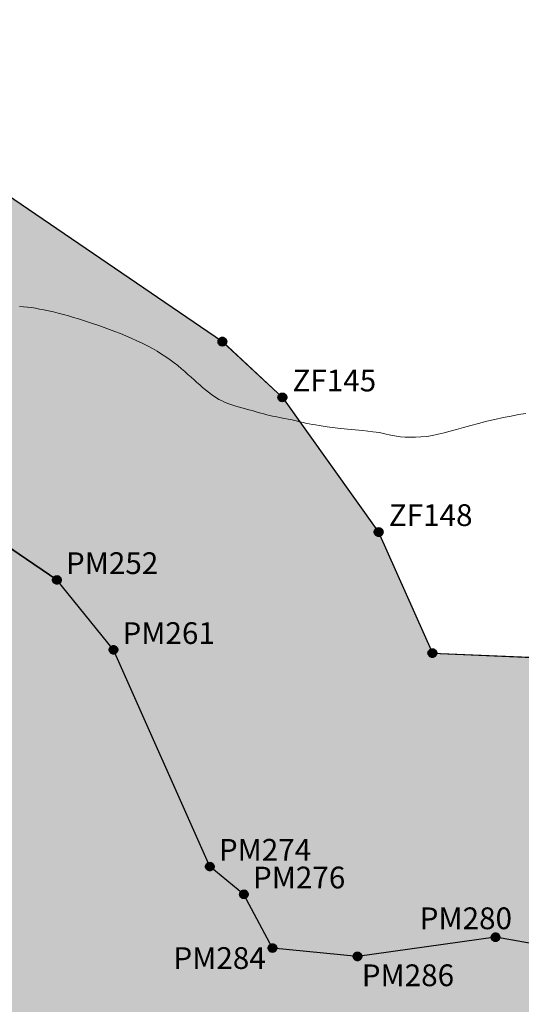
# Model space of a CAD drawing. Extents: x 324008 to 325258, y 1894722 to 1895532.
# Drawn here: x 324143 to 324177, y 1895212 to 1895279 of the extents above; entities that cross this region are included whole.
import ezdxf

# ---------------------------------------------------------------- set-up
doc = ezdxf.new("R2010")
doc.units = 0
doc.header["$MEASUREMENT"] = 0
for name, color, linetype in [('0BUFER', 7, 'Continuous'), ('0E20', 7, 'Continuous'), ('0MM', 7, 'Continuous'), ('0TODAS1K', 7, 'Continuous'), ('0VERT1', 7, 'Continuous'), ('0VERT7', 7, 'Continuous'), ('1VERTICE', 7, 'Continuous'), ('1VERTICE2', 7, 'Continuous'), ('CURVA MAESTRA', 17, 'Continuous'), ('ESTERO', 7, 'Continuous')]:
    doc.layers.add(name, color=color, linetype=linetype)
doc.styles.add('WMF-Times New Roman0', font='TIMES.TTF')

msp = doc.modelspace()

# ---------------------------------------------------------------- hatches: boundary and pattern name
at = {"linetype": 'Continuous'}
h = msp.add_hatch(color=131, dxfattribs=at)
h.paths.add_polyline_path([(324199.939, 1895071.312), (324152.392, 1895077.921), (324141.31, 1895078.139), (324130.944, 1895076.756), (324120.933, 1895077.462), (324112.598, 1895081.282), (324101.881, 1895083.665), (324076.389, 1895083.262), (324062.742, 1895084.015), (324056.478, 1895085.277), (324054.813, 1895088.177), (324057.262, 1895095.503), (324086.464, 1895115.38), (324095.66, 1895119.014), (324104.81, 1895119.104), (324149.272, 1895105.356), (324181.052, 1895091.374), (324208.623, 1895082.91), (324210.619, 1895079.741), (324211.17, 1895077.184), (324210.998, 1895074.062), (324209.774, 1895071.225), (324203.941, 1895070.772)], flags=16)
h.paths.add_polyline_path([(324031.066, 1895264.376), (324032.292, 1895264.173), (324048.315, 1895266.934), (324054.919, 1895267.131), (324057.112, 1895266.19), (324062.332, 1895261.853), (324068.377, 1895259.678), (324069.812, 1895260.548), (324070.828, 1895262.772), (324069.128, 1895268.142), (324071.071, 1895270.594), (324087.773, 1895267.613), (324098.806, 1895264.29), (324107.614, 1895258.228), (324129.25, 1895251.867), (324142.163, 1895243.108), (324145.419, 1895240.847), (324149.32, 1895236.028), (324155.958, 1895221.089), (324158.313, 1895219.175), (324160.282, 1895215.471), (324166.141, 1895214.898), (324175.655, 1895216.216), (324179.024, 1895215.627), (324182.006, 1895214.043), (324185.107, 1895210.188), (324188.091, 1895202.679), (324190.311, 1895199.641), (324195.004, 1895196.161), (324213.149, 1895185.917), (324225.362, 1895176.492), (324228.351, 1895172.657), (324231.824, 1895163.589), (324237.017, 1895158.625), (324239.598, 1895157.609), (324244.095, 1895157.214), (324249.09, 1895159.925), (324251.247, 1895160.198), (324265.17, 1895156.362), (324269.427, 1895156.673), (324272.02, 1895158.06), (324274.24, 1895161.805), (324274.244, 1895164.448), (324267.305, 1895176.144), (324256.411, 1895191.312), (324255.262, 1895195.911), (324255.671, 1895201.395), (324256.876, 1895202.916), (324258.57, 1895203.458), (324275.516, 1895205.138), (324283.947, 1895209.938), (324290.541, 1895207.428), (324298.715, 1895199.901), (324311.374, 1895190.596), (324318.728, 1895180.39), (324324.456, 1895169.384), (324327.335, 1895158.442), (324331.966, 1895150.114), (324343.373, 1895123.608), (324348.743, 1895113.977), (324354.516, 1895108.431), (324361.767, 1895105.237), (324371.481, 1895097.149), (324383.94, 1895089.489), (324389.832, 1895088.403), (324394.986, 1895090.445), (324398.732, 1895100.587), (324400.496, 1895103.237), (324421.113, 1895125.328), (324430.791, 1895133.222), (324433.783, 1895135.152), (324437.202, 1895135.936), (324440.813, 1895135.673), (324444.79, 1895134.282), (324447.022, 1895132.087), (324448.547, 1895128.937), (324449.135, 1895122.443), (324447.95, 1895114.477), (324440.407, 1895088.63), (324439.945, 1895082.209), (324450.098, 1895068.688), (324454.873, 1895057.144), (324461.251, 1895049.489), (324467.808, 1895038.911), (324469.115, 1895037.612), (324478.357, 1895034.812), (324489.78, 1895032.927), (324506.046, 1895033.169), (324512.135, 1895034.938), (324514.46, 1895032.925), (324516.585, 1895032.319), (324534.343, 1895039.165), (324548.85, 1895043.407), (324550.241, 1895046.345), (324540.797, 1895050.466), (324540.019, 1895051.664), (324551.884, 1895055.143), (324560.271, 1895062.421), (324573.968, 1895070.589), (324577.792, 1895074.866), (324580.866, 1895083.396), (324587.435, 1895089.751), (324596.204, 1895092.451), (324603.244, 1895097.355), (324610.732, 1895096.045), (324612.679, 1895096.84), (324614.657, 1895101.882), (324611.991, 1895107.678), (324612.511, 1895109.559), (324616.787, 1895116.43), (324626.785, 1895127.028), (324633.597, 1895146.234), (324637.195, 1895151.246), (324639.347, 1895151.408), (324641.803, 1895150.502), (324646.354, 1895152.315), (324651.513, 1895158.418), (324653.932, 1895164.237), (324657.769, 1895169.151), (324666.546, 1895185.619), (324669.992, 1895198.756), (324671.511, 1895214.964), (324675.798, 1895220.011), (324685.203, 1895226.711), (324685.762, 1895230.119), (324684.882, 1895239.053), (324686.288, 1895243.602), (324688.451, 1895245.536), (324694.328, 1895244.959), (324695.543, 1895246.552), (324695.974, 1895251.358), (324694.14, 1895254.441), (324691.737, 1895255.99), (324684.445, 1895255.791), (324678.433, 1895258.499), (324674.702, 1895257.656), (324666.669, 1895253.874), (324665.994, 1895254.989), (324666.83, 1895257.364), (324670.642, 1895260.08), (324679.474, 1895262.313), (324683.442, 1895262.545), (324687.899, 1895264.219), (324692.255, 1895267.335), (324693.152, 1895272.999), (324692.244, 1895284.546), (324694.409, 1895297.391), (324692.768, 1895305.89), (324693.063, 1895306.48), (324696.144, 1895306.661), (324699.792, 1895304.604), (324702.152, 1895304.531), (324706.538, 1895306.983), (324711.596, 1895315.374), (324717.039, 1895333.11), (324717.182, 1895339.709), (324718.738, 1895344.122), (324721.827, 1895344.455), (324727.133, 1895343.179), (324730.777, 1895343.189), (324736.343, 1895345.642), (324740.175, 1895349.019), (324744.503, 1895356.733), (324751.724, 1895365.237), (324765.233, 1895374.603), (324766.069, 1895378.966), (324770.304, 1895383.207), (324775.852, 1895391.308), (324781.437, 1895409.386), (324783.569, 1895421.023), (324786.055, 1895427.104), (324787.169, 1895432.215), (324786.595, 1895434.338), (324784.181, 1895437.032), (324783.016, 1895443.592), (324781.202, 1895445.937), (324783.507, 1895454.637), (324778.451, 1895474.66), (324778.739, 1895480.176), (324781.955, 1895487.484), (324787.754, 1895495.778), (324787.845, 1895496.311), (324853.62, 1895496.311), (324853.115, 1895491.866), (324850.332, 1895478.336), (324849.752, 1895470.293), (324851.866, 1895455.829), (324852.775, 1895442.128), (324852.399, 1895424.612), (324851.241, 1895415.679), (324851.681, 1895403.095), (324849.994, 1895379.988), (324844.818, 1895364.235), (324844.333, 1895359.51), (324844.395, 1895346.733), (324846.765, 1895330.885), (324846.719, 1895323.016), (324840.951, 1895281.693), (324841.699, 1895255.883), (324836.753, 1895227.303), (324837.036, 1895209.03), (324834.983, 1895181.806), (324835.19, 1895164.724), (324836.587, 1895149.3), (324838.099, 1895144.579), (324844.043, 1895137.58), (324850.335, 1895133.13), (324861.793, 1895126.936), (324874.469, 1895117.644), (324877.072, 1895118.042), (324878.552, 1895120.825), (324879.103, 1895123.32), (324878.516, 1895128.233), (324875.241, 1895138.675), (324869.754, 1895150.975), (324868.68, 1895155.842), (324868.821, 1895160.361), (324881.816, 1895199.63), (324891.203, 1895240.07), (324895.045, 1895274.096), (324893.464, 1895295.312), (324893.662, 1895301.754), (324896.702, 1895310.735), (324898.946, 1895312.141), (324902.04, 1895311.931), (324905.394, 1895310.248), (324906.386, 1895308.475), (324908.468, 1895300.04), (324912.635, 1895292.285), (324919.56, 1895274.872), (324922.037, 1895265.958), (324925.944, 1895224.348), (324932.667, 1895180.358), (324937.062, 1895161.01), (324938.955, 1895139.815), (324942.663, 1895119.572), (324942.472, 1895091.687), (324943.917, 1895086.516), (324946.115, 1895083.274), (324952.352, 1895079.661), (324959.654, 1895077.165), (324996.432, 1895070.244), (325050.009, 1895058.17), (325072.587, 1895054.455), (325096.066, 1895048.283), (325096.066, 1894942.09), (325084.125, 1894945.614), (325073.734, 1894947.166), (325060.42, 1894947.358), (325043.278, 1894948.892), (325022.753, 1894948.344), (325008.966, 1894946.529), (324998.347, 1894947.144), (324968.831, 1894955.454), (324947.394, 1894958.928), (324936.645, 1894959.905), (324907.017, 1894966.795), (324886.59, 1894972.557), (324882.005, 1894973.123), (324865.768, 1894968.611), (324861.061, 1894965.888), (324858.628, 1894961.908), (324856.439, 1894955.989), (324859.258, 1894942.84), (324861.462, 1894936.862), (324860.599, 1894932.847), (324858.237, 1894929.747), (324855.099, 1894927.32), (324839.774, 1894923.546), (324819.791, 1894920.875), (324810.324, 1894918.776), (324791.806, 1894917.839), (324772.834, 1894920.966), (324763.72, 1894923.939), (324743.312, 1894936.022), (324733.135, 1894940.223), (324718.996, 1894940.606), (324710.127, 1894939.723), (324704.694, 1894940.514), (324692.286, 1894944.714), (324689.907, 1894943.294), (324682.142, 1894942.636), (324674.309, 1894940.486), (324653.795, 1894939.181), (324643.66, 1894937.472), (324634.266, 1894937.616), (324624.014, 1894939.495), (324612.944, 1894947.174), (324607.484, 1894948.112), (324603.312, 1894947.928), (324582.421, 1894955.188), (324565.419, 1894959.883), (324557.268, 1894959.599), (324546.15, 1894956.932), (324526.087, 1894958.131), (324510.41, 1894953.539), (324507.246, 1894954.858), (324503.674, 1894958.005), (324495.039, 1894955.239), (324484.098, 1894969.136), (324481.784, 1894970.172), (324473.548, 1894971.431), (324471.525, 1894970.986), (324467.671, 1894968.466), (324463.372, 1894959.361), (324462.227, 1894957.994), (324460.448, 1894957.57), (324448.159, 1894965.801), (324440.372, 1894969.418), (324401.889, 1894981.169), (324387.311, 1894987.434), (324373.797, 1894992.114), (324362.764, 1894998.426), (324356.509, 1894999.539), (324346, 1894999.19), (324342.663, 1895002.163), (324339.028, 1895003.862), (324330.168, 1895005.285), (324312.694, 1895011.099), (324275.407, 1895033.087), (324246.493, 1895044.544), (324222.392, 1895056.431), (324215.78, 1895058.259), (324193.054, 1895058.622), (324180.228, 1895060.983), (324142.984, 1895064.116), (324116.73, 1895067.655), (324088.043, 1895066.109), (324073.205, 1895068.194), (324066.149, 1895070.219), (324048.518, 1895077.244), (324040.408, 1895081.645), (324031.066, 1895082.816)])
h.paths.add_polyline_path([(325096.066, 1895372.842), (325095.057, 1895371.611), (325090.136, 1895369.749), (325086.713, 1895365.211), (325083.951, 1895357.484), (325082.153, 1895356.249), (325076.183, 1895354.57), (325066.813, 1895354.686), (325059.098, 1895348.591), (325056.258, 1895347.731), (325053.967, 1895349.019), (325051.692, 1895355.285), (325050.529, 1895356.129), (325048.374, 1895353.404), (325046.642, 1895348.609), (325047.458, 1895339.873), (325045.674, 1895332.75), (325047.881, 1895328.367), (325047.396, 1895325.156), (325049.07, 1895321.422), (325048.971, 1895315.613), (325052.933, 1895308.912), (325053.985, 1895297.461), (325055.04, 1895295.625), (325059.087, 1895292.185), (325060.98, 1895289.114), (325060.863, 1895284.42), (325064.331, 1895281.825), (325077.311, 1895277.206), (325084.612, 1895271.366), (325089.662, 1895268.522), (325092.888, 1895264.869), (325096.066, 1895266.461)], flags=17)
for color, points in [(254, [(324787.845, 1895496.311), (324787.754, 1895495.778), (324781.955, 1895487.484), (324778.739, 1895480.176), (324778.451, 1895474.66), (324783.507, 1895454.637), (324781.202, 1895445.937), (324783.016, 1895443.592), (324784.181, 1895437.032), (324786.595, 1895434.338), (324787.169, 1895432.215), (324786.055, 1895427.104), (324783.569, 1895421.023), (324781.437, 1895409.386), (324775.852, 1895391.308), (324770.304, 1895383.207), (324766.069, 1895378.966), (324765.233, 1895374.603), (324751.724, 1895365.237), (324744.503, 1895356.733), (324740.175, 1895349.019), (324736.343, 1895345.642), (324730.777, 1895343.189), (324727.133, 1895343.179), (324721.827, 1895344.455), (324718.738, 1895344.122), (324717.182, 1895339.709), (324717.039, 1895333.11), (324711.596, 1895315.374), (324706.538, 1895306.983), (324702.152, 1895304.531), (324699.792, 1895304.604), (324696.144, 1895306.661), (324693.063, 1895306.48), (324692.768, 1895305.89), (324694.409, 1895297.391), (324692.244, 1895284.546), (324693.152, 1895272.999), (324692.255, 1895267.335), (324687.899, 1895264.219), (324683.442, 1895262.545), (324679.474, 1895262.313), (324670.642, 1895260.08), (324666.83, 1895257.364), (324665.994, 1895254.989), (324666.669, 1895253.874), (324674.702, 1895257.656), (324678.433, 1895258.499), (324684.445, 1895255.791), (324691.737, 1895255.99), (324694.14, 1895254.441), (324695.974, 1895251.358), (324695.543, 1895246.552), (324694.328, 1895244.959), (324688.451, 1895245.536), (324686.288, 1895243.602), (324684.882, 1895239.053), (324685.762, 1895230.119), (324685.203, 1895226.711), (324675.798, 1895220.011), (324671.511, 1895214.964), (324669.992, 1895198.756), (324666.546, 1895185.619), (324657.769, 1895169.151), (324653.932, 1895164.237), (324651.513, 1895158.418), (324646.354, 1895152.315), (324641.803, 1895150.502), (324639.347, 1895151.408), (324637.195, 1895151.246), (324633.597, 1895146.234), (324626.785, 1895127.028), (324616.787, 1895116.43), (324612.511, 1895109.559), (324611.991, 1895107.678), (324614.657, 1895101.882), (324612.679, 1895096.84), (324610.732, 1895096.045), (324603.244, 1895097.355), (324596.204, 1895092.451), (324587.435, 1895089.751), (324580.866, 1895083.396), (324577.792, 1895074.866), (324573.968, 1895070.589), (324560.271, 1895062.421), (324551.884, 1895055.143), (324540.019, 1895051.664), (324540.797, 1895050.466), (324550.241, 1895046.345), (324548.85, 1895043.407), (324534.343, 1895039.165), (324516.585, 1895032.319), (324514.46, 1895032.925), (324512.135, 1895034.938), (324506.046, 1895033.169), (324489.78, 1895032.927), (324478.357, 1895034.812), (324469.115, 1895037.612), (324467.808, 1895038.911), (324461.251, 1895049.489), (324454.873, 1895057.144), (324450.098, 1895068.688), (324439.945, 1895082.209), (324440.407, 1895088.63), (324447.95, 1895114.477), (324449.135, 1895122.443), (324448.547, 1895128.937), (324447.022, 1895132.087), (324444.79, 1895134.282), (324440.813, 1895135.673), (324437.202, 1895135.936), (324433.783, 1895135.152), (324430.791, 1895133.222), (324421.113, 1895125.328), (324400.496, 1895103.237), (324398.732, 1895100.587), (324394.986, 1895090.445), (324389.832, 1895088.403), (324383.94, 1895089.489), (324371.481, 1895097.149), (324361.767, 1895105.237), (324354.516, 1895108.431), (324348.743, 1895113.977), (324343.373, 1895123.608), (324331.966, 1895150.114), (324327.335, 1895158.442), (324324.456, 1895169.384), (324318.728, 1895180.39), (324311.374, 1895190.596), (324298.715, 1895199.901), (324290.541, 1895207.428), (324283.947, 1895209.938), (324275.516, 1895205.138), (324258.57, 1895203.458), (324256.876, 1895202.916), (324255.671, 1895201.395), (324255.262, 1895195.911), (324256.411, 1895191.312), (324267.305, 1895176.144), (324274.244, 1895164.448), (324274.24, 1895161.805), (324272.02, 1895158.06), (324269.427, 1895156.673), (324265.17, 1895156.362), (324251.247, 1895160.198), (324249.09, 1895159.925), (324244.095, 1895157.214), (324239.598, 1895157.609), (324237.017, 1895158.625), (324231.824, 1895163.589), (324228.351, 1895172.657), (324225.362, 1895176.492), (324213.149, 1895185.917), (324195.004, 1895196.161), (324190.311, 1895199.641), (324188.091, 1895202.679), (324185.107, 1895210.188), (324182.006, 1895214.043), (324179.024, 1895215.627), (324175.655, 1895216.216), (324166.141, 1895214.898), (324160.282, 1895215.471), (324158.313, 1895219.175), (324155.958, 1895221.089), (324149.32, 1895236.028), (324145.419, 1895240.847), (324129.25, 1895251.867), (324107.614, 1895258.228), (324098.806, 1895264.29), (324087.773, 1895267.613), (324071.071, 1895270.594), (324069.128, 1895268.142), (324070.828, 1895262.772), (324069.812, 1895260.548), (324068.377, 1895259.678), (324062.332, 1895261.853), (324057.112, 1895266.19), (324054.919, 1895267.131), (324048.315, 1895266.934), (324032.292, 1895264.173), (324031.066, 1895264.376), (324031.066, 1895301.43), (324034.929, 1895303.401), (324038.346, 1895306.276), (324064.343, 1895331.082), (324067.667, 1895338.638), (324071.678, 1895343.651), (324083.284, 1895350.378), (324089.447, 1895356.773), (324104.877, 1895343.962), (324097.685, 1895336.5), (324084.919, 1895328.188), (324081.664, 1895321.082), (324078.15, 1895316.612), (324052.153, 1895291.806), (324045.737, 1895286.726), (324059.206, 1895286.609), (324064.231, 1895289.388), (324070.939, 1895290.571), (324071.071, 1895290.594), (324091.287, 1895287.302), (324104.574, 1895283.44), (324110.145, 1895280.765), (324116.321, 1895276.515), (324134.891, 1895271.055), (324140.477, 1895268.419), (324156.827, 1895257.275), (324160.964, 1895253.431), (324167.597, 1895244.149), (324171.305, 1895235.804), (324182.468, 1895235.328), (324192.006, 1895231.364), (324194.862, 1895229.364), (324200.691, 1895222.724), (324205.36, 1895213.381), (324222.982, 1895203.333), (324235.621, 1895193.838), (324235.726, 1895202.883), (324236.877, 1895208.235), (324241.555, 1895215.772), (324246.876, 1895220.237), (324256.597, 1895223.36), (324269.314, 1895224.621), (324277.107, 1895228.732), (324283.947, 1895229.938), (324290.787, 1895228.732), (324300.541, 1895224.749), (324311.45, 1895215.362), (324323.219, 1895206.711), (324327.6, 1895202.288), (324334.954, 1895192.082), (324342.197, 1895178.617), (324346.037, 1895165.964), (324349.486, 1895159.835), (324361.742, 1895131.51), (324364.755, 1895126.328), (324374.564, 1895120.607), (324383.235, 1895113.4), (324406.491, 1895138.974), (324422.942, 1895151.959), (324429.313, 1895154.646), (324438.655, 1895155.883), (324447.416, 1895154.552), (324454.79, 1895151.603), (324461.045, 1895146.347), (324465.023, 1895140.802), (324468.243, 1895132.41), (324469.054, 1895124.247), (324467.732, 1895111.534), (324460.931, 1895087.568), (324468.579, 1895076.333), (324472.189, 1895067.605), (324477.782, 1895060.913), (324481.52, 1895054.751), (324482.904, 1895054.332), (324491.271, 1895052.951), (324503.054, 1895053.127), (324508.662, 1895054.634), (324512.135, 1895054.938), (324517.532, 1895054.119), (324520.34, 1895055.201), (324522.698, 1895061.664), (324527.163, 1895066.985), (324533.179, 1895070.458), (324542.071, 1895073.108), (324550.027, 1895079.599), (324560.486, 1895085.835), (324563.545, 1895093.396), (324565.545, 1895096.252), (324574.579, 1895105.072), (324580.595, 1895108.545), (324587.334, 1895110.647), (324593.161, 1895114.623), (324595.531, 1895120.126), (324599.807, 1895126.997), (324609.345, 1895137.686), (324614.748, 1895152.92), (324620.948, 1895162.909), (324627.195, 1895168.567), (324635.172, 1895170.99), (324636.654, 1895174.856), (324640.921, 1895180.062), (324647.795, 1895192.959), (324650.232, 1895202.25), (324652.717, 1895221.804), (324656.268, 1895227.912), (324662.179, 1895234.45), (324656.669, 1895236.553), (324653.813, 1895238.553), (324648.673, 1895244.989), (324646.298, 1895251.516), (324645.994, 1895254.989), (324647.129, 1895261.63), (324649.509, 1895267.364), (324655.225, 1895273.653), (324663.802, 1895278.874), (324672.448, 1895281.166), (324672.522, 1895287.87), (324674.086, 1895297.15), (324672.768, 1895305.89), (324673.072, 1895309.363), (324675.174, 1895315.424), (324677.742, 1895319.336), (324683.063, 1895323.801), (324689.59, 1895326.176), (324694.113, 1895326.576), (324697.104, 1895336.321), (324698.32, 1895346.36), (324701.417, 1895354.122), (324703.417, 1895356.978), (324705.882, 1895359.443), (324711.898, 1895362.916), (324719.683, 1895364.34), (324725.623, 1895363.957), (324729.258, 1895369.678), (324736.479, 1895378.182), (324747.746, 1895386.815), (324750.748, 1895391.822), (324757.638, 1895400.108), (324761.978, 1895414.157), (324765.559, 1895429.822), (324761.506, 1895442.464), (324761.506, 1895449.41), (324762.849, 1895454.757), (324759.06, 1895469.763), (324758.478, 1895475.703), (324759.043, 1895483.649), (324763.649, 1895495.54), (324764.144, 1895496.311)]), (174, [(324156.83, 1895256.97), (324156.77, 1895256.98), (324156.72, 1895256.99), (324156.68, 1895257.01), (324156.63, 1895257.04), (324156.6, 1895257.08), (324156.57, 1895257.12), (324156.54, 1895257.17), (324156.53, 1895257.22), (324156.53, 1895257.27), (324156.53, 1895257.33), (324156.54, 1895257.38), (324156.57, 1895257.42), (324156.6, 1895257.47), (324156.63, 1895257.5), (324156.68, 1895257.53), (324156.72, 1895257.56), (324156.77, 1895257.57), (324156.83, 1895257.57), (324156.88, 1895257.57), (324156.93, 1895257.56), (324156.98, 1895257.53), (324157.02, 1895257.5), (324157.06, 1895257.47), (324157.09, 1895257.42), (324157.11, 1895257.38), (324157.12, 1895257.33), (324157.13, 1895257.27), (324157.12, 1895257.22), (324157.11, 1895257.17), (324157.09, 1895257.12), (324157.06, 1895257.08), (324157.02, 1895257.04), (324156.98, 1895257.01), (324156.93, 1895256.99), (324156.88, 1895256.98)]), (174, [(324160.96, 1895253.13), (324160.91, 1895253.14), (324160.86, 1895253.15), (324160.81, 1895253.17), (324160.77, 1895253.2), (324160.73, 1895253.24), (324160.7, 1895253.28), (324160.68, 1895253.33), (324160.67, 1895253.38), (324160.66, 1895253.43), (324160.67, 1895253.48), (324160.68, 1895253.53), (324160.7, 1895253.58), (324160.73, 1895253.62), (324160.77, 1895253.66), (324160.81, 1895253.69), (324160.86, 1895253.71), (324160.91, 1895253.73), (324160.96, 1895253.73), (324161.02, 1895253.73), (324161.07, 1895253.71), (324161.11, 1895253.69), (324161.16, 1895253.66), (324161.19, 1895253.62), (324161.22, 1895253.58), (324161.25, 1895253.53), (324161.26, 1895253.48), (324161.26, 1895253.43), (324161.26, 1895253.38), (324161.25, 1895253.33), (324161.22, 1895253.28), (324161.19, 1895253.24), (324161.16, 1895253.2), (324161.11, 1895253.17), (324161.07, 1895253.15), (324161.02, 1895253.14)]), (174, [(324167.6, 1895243.85), (324167.54, 1895243.85), (324167.49, 1895243.87), (324167.45, 1895243.89), (324167.4, 1895243.92), (324167.37, 1895243.96), (324167.34, 1895244), (324167.32, 1895244.05), (324167.3, 1895244.1), (324167.3, 1895244.15), (324167.3, 1895244.2), (324167.32, 1895244.25), (324167.34, 1895244.3), (324167.37, 1895244.34), (324167.4, 1895244.38), (324167.45, 1895244.41), (324167.49, 1895244.43), (324167.54, 1895244.44), (324167.6, 1895244.45), (324167.65, 1895244.44), (324167.7, 1895244.43), (324167.75, 1895244.41), (324167.79, 1895244.38), (324167.83, 1895244.34), (324167.86, 1895244.3), (324167.88, 1895244.25), (324167.89, 1895244.2), (324167.9, 1895244.15), (324167.89, 1895244.1), (324167.88, 1895244.05), (324167.86, 1895244), (324167.83, 1895243.96), (324167.79, 1895243.92), (324167.75, 1895243.89), (324167.7, 1895243.87), (324167.65, 1895243.85)]), (174, [(324145.42, 1895240.55), (324145.37, 1895240.55), (324145.32, 1895240.57), (324145.27, 1895240.59), (324145.23, 1895240.62), (324145.19, 1895240.65), (324145.16, 1895240.7), (324145.14, 1895240.74), (324145.12, 1895240.79), (324145.12, 1895240.85), (324145.12, 1895240.9), (324145.14, 1895240.95), (324145.16, 1895241), (324145.19, 1895241.04), (324145.23, 1895241.08), (324145.27, 1895241.11), (324145.32, 1895241.13), (324145.37, 1895241.14), (324145.42, 1895241.15), (324145.47, 1895241.14), (324145.52, 1895241.13), (324145.57, 1895241.11), (324145.61, 1895241.08), (324145.65, 1895241.04), (324145.68, 1895241), (324145.7, 1895240.95), (324145.71, 1895240.9), (324145.72, 1895240.85), (324145.71, 1895240.79), (324145.7, 1895240.74), (324145.68, 1895240.7), (324145.65, 1895240.65), (324145.61, 1895240.62), (324145.57, 1895240.59), (324145.52, 1895240.57), (324145.47, 1895240.55)]), (174, [(324149.32, 1895235.73), (324149.27, 1895235.73), (324149.22, 1895235.75), (324149.17, 1895235.77), (324149.13, 1895235.8), (324149.09, 1895235.84), (324149.06, 1895235.88), (324149.04, 1895235.93), (324149.02, 1895235.98), (324149.02, 1895236.03), (324149.02, 1895236.08), (324149.04, 1895236.13), (324149.06, 1895236.18), (324149.09, 1895236.22), (324149.13, 1895236.26), (324149.17, 1895236.29), (324149.22, 1895236.31), (324149.27, 1895236.32), (324149.32, 1895236.33), (324149.37, 1895236.32), (324149.42, 1895236.31), (324149.47, 1895236.29), (324149.51, 1895236.26), (324149.55, 1895236.22), (324149.58, 1895236.18), (324149.6, 1895236.13), (324149.62, 1895236.08), (324149.62, 1895236.03), (324149.62, 1895235.98), (324149.6, 1895235.93), (324149.58, 1895235.88), (324149.55, 1895235.84), (324149.51, 1895235.8), (324149.47, 1895235.77), (324149.42, 1895235.75), (324149.37, 1895235.73)]), (174, [(324171.3, 1895235.5), (324171.25, 1895235.51), (324171.2, 1895235.52), (324171.15, 1895235.54), (324171.11, 1895235.57), (324171.08, 1895235.61), (324171.05, 1895235.65), (324171.02, 1895235.7), (324171.01, 1895235.75), (324171, 1895235.8), (324171.01, 1895235.86), (324171.02, 1895235.91), (324171.05, 1895235.95), (324171.08, 1895236), (324171.11, 1895236.03), (324171.15, 1895236.06), (324171.2, 1895236.09), (324171.25, 1895236.1), (324171.3, 1895236.1), (324171.36, 1895236.1), (324171.41, 1895236.09), (324171.45, 1895236.06), (324171.5, 1895236.03), (324171.53, 1895236), (324171.56, 1895235.95), (324171.59, 1895235.91), (324171.6, 1895235.86), (324171.6, 1895235.8), (324171.6, 1895235.75), (324171.59, 1895235.7), (324171.56, 1895235.65), (324171.53, 1895235.61), (324171.5, 1895235.57), (324171.45, 1895235.54), (324171.41, 1895235.52), (324171.36, 1895235.51)]), (174, [(324155.96, 1895220.79), (324155.91, 1895220.79), (324155.86, 1895220.81), (324155.81, 1895220.83), (324155.77, 1895220.86), (324155.73, 1895220.9), (324155.7, 1895220.94), (324155.68, 1895220.99), (324155.66, 1895221.04), (324155.66, 1895221.09), (324155.66, 1895221.14), (324155.68, 1895221.19), (324155.7, 1895221.24), (324155.73, 1895221.28), (324155.77, 1895221.32), (324155.81, 1895221.35), (324155.86, 1895221.37), (324155.91, 1895221.38), (324155.96, 1895221.39), (324156.01, 1895221.38), (324156.06, 1895221.37), (324156.11, 1895221.35), (324156.15, 1895221.32), (324156.19, 1895221.28), (324156.22, 1895221.24), (324156.24, 1895221.19), (324156.25, 1895221.14), (324156.26, 1895221.09), (324156.25, 1895221.04), (324156.24, 1895220.99), (324156.22, 1895220.94), (324156.19, 1895220.9), (324156.15, 1895220.86), (324156.11, 1895220.83), (324156.06, 1895220.81), (324156.01, 1895220.79)]), (174, [(324158.31, 1895218.88), (324158.26, 1895218.88), (324158.21, 1895218.89), (324158.16, 1895218.92), (324158.12, 1895218.95), (324158.08, 1895218.98), (324158.05, 1895219.03), (324158.03, 1895219.07), (324158.02, 1895219.12), (324158.01, 1895219.18), (324158.02, 1895219.23), (324158.03, 1895219.28), (324158.05, 1895219.32), (324158.08, 1895219.37), (324158.12, 1895219.4), (324158.16, 1895219.43), (324158.21, 1895219.46), (324158.26, 1895219.47), (324158.31, 1895219.48), (324158.37, 1895219.47), (324158.42, 1895219.46), (324158.46, 1895219.43), (324158.51, 1895219.4), (324158.54, 1895219.37), (324158.57, 1895219.32), (324158.59, 1895219.28), (324158.61, 1895219.23), (324158.61, 1895219.18), (324158.61, 1895219.12), (324158.59, 1895219.07), (324158.57, 1895219.03), (324158.54, 1895218.98), (324158.51, 1895218.95), (324158.46, 1895218.92), (324158.42, 1895218.89), (324158.37, 1895218.88)]), (174, [(324175.66, 1895215.92), (324175.6, 1895215.92), (324175.55, 1895215.93), (324175.51, 1895215.96), (324175.46, 1895215.99), (324175.43, 1895216.02), (324175.4, 1895216.07), (324175.37, 1895216.11), (324175.36, 1895216.16), (324175.36, 1895216.22), (324175.36, 1895216.27), (324175.37, 1895216.32), (324175.4, 1895216.37), (324175.43, 1895216.41), (324175.46, 1895216.45), (324175.51, 1895216.48), (324175.55, 1895216.5), (324175.6, 1895216.51), (324175.66, 1895216.52), (324175.71, 1895216.51), (324175.76, 1895216.5), (324175.81, 1895216.48), (324175.85, 1895216.45), (324175.88, 1895216.41), (324175.91, 1895216.37), (324175.94, 1895216.32), (324175.95, 1895216.27), (324175.96, 1895216.22), (324175.95, 1895216.16), (324175.94, 1895216.11), (324175.91, 1895216.07), (324175.88, 1895216.02), (324175.85, 1895215.99), (324175.8, 1895215.96), (324175.76, 1895215.93), (324175.71, 1895215.92)]), (174, [(324160.28, 1895215.17), (324160.23, 1895215.18), (324160.18, 1895215.19), (324160.13, 1895215.21), (324160.09, 1895215.24), (324160.05, 1895215.28), (324160.02, 1895215.32), (324160, 1895215.37), (324159.99, 1895215.42), (324159.98, 1895215.47), (324159.99, 1895215.52), (324160, 1895215.57), (324160.02, 1895215.62), (324160.05, 1895215.66), (324160.09, 1895215.7), (324160.13, 1895215.73), (324160.18, 1895215.75), (324160.23, 1895215.77), (324160.28, 1895215.77), (324160.33, 1895215.77), (324160.38, 1895215.75), (324160.43, 1895215.73), (324160.47, 1895215.7), (324160.51, 1895215.66), (324160.54, 1895215.62), (324160.56, 1895215.57), (324160.58, 1895215.52), (324160.58, 1895215.47), (324160.58, 1895215.42), (324160.56, 1895215.37), (324160.54, 1895215.32), (324160.51, 1895215.28), (324160.47, 1895215.24), (324160.43, 1895215.21), (324160.38, 1895215.19), (324160.33, 1895215.18)]), (174, [(324166.14, 1895214.6), (324166.09, 1895214.6), (324166.04, 1895214.62), (324165.99, 1895214.64), (324165.95, 1895214.67), (324165.91, 1895214.71), (324165.88, 1895214.75), (324165.86, 1895214.8), (324165.85, 1895214.85), (324165.84, 1895214.9), (324165.85, 1895214.95), (324165.86, 1895215), (324165.88, 1895215.05), (324165.91, 1895215.09), (324165.95, 1895215.13), (324165.99, 1895215.16), (324166.04, 1895215.18), (324166.09, 1895215.19), (324166.14, 1895215.2), (324166.19, 1895215.19), (324166.24, 1895215.18), (324166.29, 1895215.16), (324166.33, 1895215.13), (324166.37, 1895215.09), (324166.4, 1895215.05), (324166.42, 1895215), (324166.44, 1895214.95), (324166.44, 1895214.9), (324166.44, 1895214.85), (324166.42, 1895214.8), (324166.4, 1895214.75), (324166.37, 1895214.71), (324166.33, 1895214.67), (324166.29, 1895214.64), (324166.24, 1895214.62), (324166.19, 1895214.6)])]:
    msp.add_hatch(color=color, dxfattribs=at).paths.add_polyline_path(points)

# ---------------------------------------------------------------- linework, layer by layer
at = {"layer": '0BUFER'}
for points in [[(324110.145, 1895280.765), (324116.321, 1895276.515), (324134.891, 1895271.055), (324140.477, 1895268.419), (324156.827, 1895257.275), (324160.964, 1895253.431), (324167.597, 1895244.149), (324171.305, 1895235.804), (324182.468, 1895235.328), (324192.006, 1895231.364), (324194.862, 1895229.364), (324200.691, 1895222.724), (324205.36, 1895213.381), (324222.982, 1895203.333), (324235.621, 1895193.838), (324235.726, 1895202.883), (324236.877, 1895208.235), (324241.555, 1895215.772), (324246.876, 1895220.237)], [(324244.095, 1895157.214), (324239.598, 1895157.609), (324237.017, 1895158.625), (324231.824, 1895163.589), (324228.351, 1895172.657), (324225.362, 1895176.492), (324213.149, 1895185.917), (324195.004, 1895196.161), (324190.311, 1895199.641), (324188.091, 1895202.679), (324185.107, 1895210.188), (324182.006, 1895214.043), (324179.024, 1895215.627), (324175.655, 1895216.216), (324166.141, 1895214.898), (324160.282, 1895215.471), (324158.313, 1895219.175), (324155.958, 1895221.089), (324149.32, 1895236.028), (324145.419, 1895240.847), (324129.25, 1895251.867), (324107.614, 1895258.228)]]:
    msp.add_lwpolyline(points, dxfattribs=at)
at = {"layer": '0E20', "linetype": 'Continuous', "lineweight": 20, "ltscale": 0.5}
for points in [[(324156.83, 1895257.27), (324140.48, 1895268.42)], [(324160.96, 1895253.43), (324156.83, 1895257.27)], [(324167.6, 1895244.15), (324160.96, 1895253.43)], [(324171.3, 1895235.8), (324167.6, 1895244.15)], [(324182.47, 1895235.33), (324171.3, 1895235.8)]]:
    msp.add_lwpolyline(points, dxfattribs=at)
at = {"layer": '0MM', "linetype": 'Continuous', "lineweight": 20, "ltscale": 0.09}
for points in [[(324129.25, 1895251.87), (324145.42, 1895240.85)], [(324149.32, 1895236.03), (324145.42, 1895240.85)], [(324155.96, 1895221.09), (324149.32, 1895236.03)], [(324158.31, 1895219.18), (324155.96, 1895221.09)], [(324160.28, 1895215.47), (324158.31, 1895219.18)], [(324175.66, 1895216.22), (324166.14, 1895214.9)], [(324179.02, 1895215.63), (324175.66, 1895216.22)], [(324166.14, 1895214.9), (324160.28, 1895215.47)]]:
    msp.add_lwpolyline(points, dxfattribs=at)
at = {"layer": '0TODAS1K', "elevation": 0.049}
for points in [[(324129.25, 1895251.867), (324145.419, 1895240.847)], [(324149.32, 1895236.028), (324145.419, 1895240.847)], [(324155.958, 1895221.089), (324149.32, 1895236.028)], [(324158.313, 1895219.175), (324155.958, 1895221.089)], [(324160.282, 1895215.471), (324158.313, 1895219.175)], [(324175.655, 1895216.216), (324166.141, 1895214.898)], [(324179.024, 1895215.627), (324175.655, 1895216.216)], [(324166.141, 1895214.898), (324160.282, 1895215.471)]]:
    msp.add_lwpolyline(points, dxfattribs=at)
at = {"layer": '0VERT1', "color": 174}
for points in [[(324145.42, 1895240.55), (324145.37, 1895240.55), (324145.32, 1895240.57), (324145.27, 1895240.59), (324145.23, 1895240.62), (324145.19, 1895240.65), (324145.16, 1895240.7), (324145.14, 1895240.74), (324145.12, 1895240.79), (324145.12, 1895240.85), (324145.12, 1895240.9), (324145.14, 1895240.95), (324145.16, 1895241), (324145.19, 1895241.04), (324145.23, 1895241.08), (324145.27, 1895241.11), (324145.32, 1895241.13), (324145.37, 1895241.14), (324145.42, 1895241.15), (324145.47, 1895241.14), (324145.52, 1895241.13), (324145.57, 1895241.11), (324145.61, 1895241.08), (324145.65, 1895241.04), (324145.68, 1895241), (324145.7, 1895240.95), (324145.71, 1895240.9), (324145.72, 1895240.85), (324145.71, 1895240.79), (324145.7, 1895240.74), (324145.68, 1895240.7), (324145.65, 1895240.65), (324145.61, 1895240.62), (324145.57, 1895240.59), (324145.52, 1895240.57), (324145.47, 1895240.55), (324145.42, 1895240.55)], [(324149.32, 1895235.73), (324149.27, 1895235.73), (324149.22, 1895235.75), (324149.17, 1895235.77), (324149.13, 1895235.8), (324149.09, 1895235.84), (324149.06, 1895235.88), (324149.04, 1895235.93), (324149.02, 1895235.98), (324149.02, 1895236.03), (324149.02, 1895236.08), (324149.04, 1895236.13), (324149.06, 1895236.18), (324149.09, 1895236.22), (324149.13, 1895236.26), (324149.17, 1895236.29), (324149.22, 1895236.31), (324149.27, 1895236.32), (324149.32, 1895236.33), (324149.37, 1895236.32), (324149.42, 1895236.31), (324149.47, 1895236.29), (324149.51, 1895236.26), (324149.55, 1895236.22), (324149.58, 1895236.18), (324149.6, 1895236.13), (324149.62, 1895236.08), (324149.62, 1895236.03), (324149.62, 1895235.98), (324149.6, 1895235.93), (324149.58, 1895235.88), (324149.55, 1895235.84), (324149.51, 1895235.8), (324149.47, 1895235.77), (324149.42, 1895235.75), (324149.37, 1895235.73), (324149.32, 1895235.73)], [(324155.96, 1895220.79), (324155.91, 1895220.79), (324155.86, 1895220.81), (324155.81, 1895220.83), (324155.77, 1895220.86), (324155.73, 1895220.9), (324155.7, 1895220.94), (324155.68, 1895220.99), (324155.66, 1895221.04), (324155.66, 1895221.09), (324155.66, 1895221.14), (324155.68, 1895221.19), (324155.7, 1895221.24), (324155.73, 1895221.28), (324155.77, 1895221.32), (324155.81, 1895221.35), (324155.86, 1895221.37), (324155.91, 1895221.38), (324155.96, 1895221.39), (324156.01, 1895221.38), (324156.06, 1895221.37), (324156.11, 1895221.35), (324156.15, 1895221.32), (324156.19, 1895221.28), (324156.22, 1895221.24), (324156.24, 1895221.19), (324156.25, 1895221.14), (324156.26, 1895221.09), (324156.25, 1895221.04), (324156.24, 1895220.99), (324156.22, 1895220.94), (324156.19, 1895220.9), (324156.15, 1895220.86), (324156.11, 1895220.83), (324156.06, 1895220.81), (324156.01, 1895220.79), (324155.96, 1895220.79)], [(324158.31, 1895218.88), (324158.26, 1895218.88), (324158.21, 1895218.89), (324158.16, 1895218.92), (324158.12, 1895218.95), (324158.08, 1895218.98), (324158.05, 1895219.03), (324158.03, 1895219.07), (324158.02, 1895219.12), (324158.01, 1895219.18), (324158.02, 1895219.23), (324158.03, 1895219.28), (324158.05, 1895219.32), (324158.08, 1895219.37), (324158.12, 1895219.4), (324158.16, 1895219.43), (324158.21, 1895219.46), (324158.26, 1895219.47), (324158.31, 1895219.48), (324158.37, 1895219.47), (324158.42, 1895219.46), (324158.46, 1895219.43), (324158.51, 1895219.4), (324158.54, 1895219.37), (324158.57, 1895219.32), (324158.59, 1895219.28), (324158.61, 1895219.23), (324158.61, 1895219.18), (324158.61, 1895219.12), (324158.59, 1895219.07), (324158.57, 1895219.03), (324158.54, 1895218.98), (324158.51, 1895218.95), (324158.46, 1895218.92), (324158.42, 1895218.89), (324158.37, 1895218.88), (324158.31, 1895218.88)], [(324175.66, 1895215.92), (324175.6, 1895215.92), (324175.55, 1895215.93), (324175.51, 1895215.96), (324175.46, 1895215.99), (324175.43, 1895216.02), (324175.4, 1895216.07), (324175.37, 1895216.11), (324175.36, 1895216.16), (324175.36, 1895216.22), (324175.36, 1895216.27), (324175.37, 1895216.32), (324175.4, 1895216.37), (324175.43, 1895216.41), (324175.46, 1895216.45), (324175.51, 1895216.48), (324175.55, 1895216.5), (324175.6, 1895216.51), (324175.66, 1895216.52), (324175.71, 1895216.51), (324175.76, 1895216.5), (324175.81, 1895216.48), (324175.85, 1895216.45), (324175.88, 1895216.41), (324175.91, 1895216.37), (324175.94, 1895216.32), (324175.95, 1895216.27), (324175.96, 1895216.22), (324175.95, 1895216.16), (324175.94, 1895216.11), (324175.91, 1895216.07), (324175.88, 1895216.02), (324175.85, 1895215.99), (324175.8, 1895215.96), (324175.76, 1895215.93), (324175.71, 1895215.92), (324175.66, 1895215.92)], [(324160.28, 1895215.17), (324160.23, 1895215.18), (324160.18, 1895215.19), (324160.13, 1895215.21), (324160.09, 1895215.24), (324160.05, 1895215.28), (324160.02, 1895215.32), (324160, 1895215.37), (324159.99, 1895215.42), (324159.98, 1895215.47), (324159.99, 1895215.52), (324160, 1895215.57), (324160.02, 1895215.62), (324160.05, 1895215.66), (324160.09, 1895215.7), (324160.13, 1895215.73), (324160.18, 1895215.75), (324160.23, 1895215.77), (324160.28, 1895215.77), (324160.33, 1895215.77), (324160.38, 1895215.75), (324160.43, 1895215.73), (324160.47, 1895215.7), (324160.51, 1895215.66), (324160.54, 1895215.62), (324160.56, 1895215.57), (324160.58, 1895215.52), (324160.58, 1895215.47), (324160.58, 1895215.42), (324160.56, 1895215.37), (324160.54, 1895215.32), (324160.51, 1895215.28), (324160.47, 1895215.24), (324160.43, 1895215.21), (324160.38, 1895215.19), (324160.33, 1895215.18), (324160.28, 1895215.17)], [(324166.14, 1895214.6), (324166.09, 1895214.6), (324166.04, 1895214.62), (324165.99, 1895214.64), (324165.95, 1895214.67), (324165.91, 1895214.71), (324165.88, 1895214.75), (324165.86, 1895214.8), (324165.85, 1895214.85), (324165.84, 1895214.9), (324165.85, 1895214.95), (324165.86, 1895215), (324165.88, 1895215.05), (324165.91, 1895215.09), (324165.95, 1895215.13), (324165.99, 1895215.16), (324166.04, 1895215.18), (324166.09, 1895215.19), (324166.14, 1895215.2), (324166.19, 1895215.19), (324166.24, 1895215.18), (324166.29, 1895215.16), (324166.33, 1895215.13), (324166.37, 1895215.09), (324166.4, 1895215.05), (324166.42, 1895215), (324166.44, 1895214.95), (324166.44, 1895214.9), (324166.44, 1895214.85), (324166.42, 1895214.8), (324166.4, 1895214.75), (324166.37, 1895214.71), (324166.33, 1895214.67), (324166.29, 1895214.64), (324166.24, 1895214.62), (324166.19, 1895214.6), (324166.14, 1895214.6)]]:
    msp.add_lwpolyline(points, dxfattribs=at)
at = {"layer": '0VERT7', "color": 174}
for points in [[(324156.83, 1895256.97), (324156.77, 1895256.98), (324156.72, 1895256.99), (324156.68, 1895257.01), (324156.63, 1895257.04), (324156.6, 1895257.08), (324156.57, 1895257.12), (324156.54, 1895257.17), (324156.53, 1895257.22), (324156.53, 1895257.27), (324156.53, 1895257.33), (324156.54, 1895257.38), (324156.57, 1895257.42), (324156.6, 1895257.47), (324156.63, 1895257.5), (324156.68, 1895257.53), (324156.72, 1895257.56), (324156.77, 1895257.57), (324156.83, 1895257.57), (324156.88, 1895257.57), (324156.93, 1895257.56), (324156.98, 1895257.53), (324157.02, 1895257.5), (324157.06, 1895257.47), (324157.09, 1895257.42), (324157.11, 1895257.38), (324157.12, 1895257.33), (324157.13, 1895257.27), (324157.12, 1895257.22), (324157.11, 1895257.17), (324157.09, 1895257.12), (324157.06, 1895257.08), (324157.02, 1895257.04), (324156.98, 1895257.01), (324156.93, 1895256.99), (324156.88, 1895256.98), (324156.83, 1895256.97)], [(324160.96, 1895253.13), (324160.91, 1895253.14), (324160.86, 1895253.15), (324160.81, 1895253.17), (324160.77, 1895253.2), (324160.73, 1895253.24), (324160.7, 1895253.28), (324160.68, 1895253.33), (324160.67, 1895253.38), (324160.66, 1895253.43), (324160.67, 1895253.48), (324160.68, 1895253.53), (324160.7, 1895253.58), (324160.73, 1895253.62), (324160.77, 1895253.66), (324160.81, 1895253.69), (324160.86, 1895253.71), (324160.91, 1895253.73), (324160.96, 1895253.73), (324161.02, 1895253.73), (324161.07, 1895253.71), (324161.11, 1895253.69), (324161.16, 1895253.66), (324161.19, 1895253.62), (324161.22, 1895253.58), (324161.25, 1895253.53), (324161.26, 1895253.48), (324161.26, 1895253.43), (324161.26, 1895253.38), (324161.25, 1895253.33), (324161.22, 1895253.28), (324161.19, 1895253.24), (324161.16, 1895253.2), (324161.11, 1895253.17), (324161.07, 1895253.15), (324161.02, 1895253.14), (324160.96, 1895253.13)], [(324167.6, 1895243.85), (324167.54, 1895243.85), (324167.49, 1895243.87), (324167.45, 1895243.89), (324167.4, 1895243.92), (324167.37, 1895243.96), (324167.34, 1895244), (324167.32, 1895244.05), (324167.3, 1895244.1), (324167.3, 1895244.15), (324167.3, 1895244.2), (324167.32, 1895244.25), (324167.34, 1895244.3), (324167.37, 1895244.34), (324167.4, 1895244.38), (324167.45, 1895244.41), (324167.49, 1895244.43), (324167.54, 1895244.44), (324167.6, 1895244.45), (324167.65, 1895244.44), (324167.7, 1895244.43), (324167.75, 1895244.41), (324167.79, 1895244.38), (324167.83, 1895244.34), (324167.86, 1895244.3), (324167.88, 1895244.25), (324167.89, 1895244.2), (324167.9, 1895244.15), (324167.89, 1895244.1), (324167.88, 1895244.05), (324167.86, 1895244), (324167.83, 1895243.96), (324167.79, 1895243.92), (324167.75, 1895243.89), (324167.7, 1895243.87), (324167.65, 1895243.85), (324167.6, 1895243.85)], [(324171.3, 1895235.5), (324171.25, 1895235.51), (324171.2, 1895235.52), (324171.15, 1895235.54), (324171.11, 1895235.57), (324171.08, 1895235.61), (324171.05, 1895235.65), (324171.02, 1895235.7), (324171.01, 1895235.75), (324171, 1895235.8), (324171.01, 1895235.86), (324171.02, 1895235.91), (324171.05, 1895235.95), (324171.08, 1895236), (324171.11, 1895236.03), (324171.15, 1895236.06), (324171.2, 1895236.09), (324171.25, 1895236.1), (324171.3, 1895236.1), (324171.36, 1895236.1), (324171.41, 1895236.09), (324171.45, 1895236.06), (324171.5, 1895236.03), (324171.53, 1895236), (324171.56, 1895235.95), (324171.59, 1895235.91), (324171.6, 1895235.86), (324171.6, 1895235.8), (324171.6, 1895235.75), (324171.59, 1895235.7), (324171.56, 1895235.65), (324171.53, 1895235.61), (324171.5, 1895235.57), (324171.45, 1895235.54), (324171.41, 1895235.52), (324171.36, 1895235.51), (324171.3, 1895235.5)]]:
    msp.add_lwpolyline(points, dxfattribs=at)
at = {"layer": 'CURVA MAESTRA', "color": 17, "linetype": 'Continuous', "lineweight": 9, "elevation": 0.005}
for points in [[(324142.832, 1895259.698), (324143.112, 1895259.679), (324143.389, 1895259.652), (324143.664, 1895259.617), (324143.941, 1895259.573), (324144.227, 1895259.521), (324144.529, 1895259.461), (324144.846, 1895259.393), (324145.176, 1895259.317), (324145.517, 1895259.234), (324145.864, 1895259.144), (324146.213, 1895259.047), (324146.562, 1895258.945), (324146.91, 1895258.839), (324147.256, 1895258.731), (324147.603, 1895258.621), (324147.953, 1895258.506), (324148.309, 1895258.386), (324148.673, 1895258.257), (324149.043, 1895258.121), (324149.418, 1895257.978), (324149.794, 1895257.828), (324150.171, 1895257.672), (324150.55, 1895257.508), (324150.93, 1895257.337), (324151.303, 1895257.159), (324151.662, 1895256.978), (324152.001, 1895256.794), (324152.322, 1895256.607), (324152.631, 1895256.417), (324152.932, 1895256.224), (324153.222, 1895256.026), (324153.498, 1895255.823), (324153.757, 1895255.617), (324154.001, 1895255.409), (324154.233, 1895255.205), (324154.455, 1895255.007), (324154.668, 1895254.816), (324154.872, 1895254.633), (324155.07, 1895254.459), (324155.264, 1895254.288), (324155.462, 1895254.119), (324155.666, 1895253.95), (324155.87, 1895253.786), (324156.066, 1895253.636), (324156.249, 1895253.507), (324156.422, 1895253.395), (324156.589, 1895253.296), (324156.756, 1895253.207), (324156.924, 1895253.127), (324157.097, 1895253.053), (324157.276, 1895252.986), (324157.469, 1895252.923), (324157.682, 1895252.858), (324157.918, 1895252.789), (324158.166, 1895252.718), (324158.413, 1895252.647), (324158.647, 1895252.58), (324158.869, 1895252.515), (324159.08, 1895252.454), (324159.285, 1895252.396), (324159.485, 1895252.342), (324159.686, 1895252.288), (324159.889, 1895252.235), (324160.092, 1895252.185), (324160.288, 1895252.14), (324160.475, 1895252.102), (324160.664, 1895252.067), (324160.87, 1895252.029), (324161.104, 1895251.985), (324161.361, 1895251.933), (324161.632, 1895251.874), (324161.91, 1895251.81), (324162.177, 1895251.746), (324162.417, 1895251.688), (324162.62, 1895251.641), (324162.806, 1895251.603), (324163.005, 1895251.568), (324163.237, 1895251.532)], [(324163.497, 1895251.494), (324163.769, 1895251.454), (324164.056, 1895251.41), (324164.426, 1895251.36), (324164.959, 1895251.297), (324165.695, 1895251.222), (324166.5, 1895251.141), (324167.195, 1895251.064), (324167.649, 1895251), (324167.922, 1895250.945), (324168.119, 1895250.894), (324168.327, 1895250.844), (324168.565, 1895250.795), (324168.828, 1895250.753), (324169.115, 1895250.721), (324169.428, 1895250.699), (324169.767, 1895250.688), (324170.133, 1895250.689), (324170.517, 1895250.705), (324170.91, 1895250.743), (324171.304, 1895250.806), (324171.702, 1895250.891), (324172.109, 1895250.99), (324172.529, 1895251.099), (324172.971, 1895251.219), (324173.443, 1895251.35), (324173.951, 1895251.491), (324174.488, 1895251.637), (324175.045, 1895251.781), (324175.612, 1895251.915), (324176.175, 1895252.037), (324176.722, 1895252.146), (324177.243, 1895252.24), (324177.742, 1895252.32)], [(324163.237, 1895251.532), (324163.497, 1895251.494)]]:
    msp.add_lwpolyline(points, dxfattribs=at)
at = {"layer": 'ESTERO', "color": 131, "lineweight": 9}
msp.add_lwpolyline([(324107.614, 1895258.228), (324129.25, 1895251.867), (324142.163, 1895243.108), (324145.419, 1895240.847), (324149.32, 1895236.028), (324155.958, 1895221.089), (324158.313, 1895219.175), (324160.282, 1895215.471), (324166.141, 1895214.898), (324175.655, 1895216.216), (324179.024, 1895215.627), (324182.006, 1895214.043), (324185.107, 1895210.188), (324188.091, 1895202.679), (324190.311, 1895199.641), (324195.004, 1895196.161), (324213.149, 1895185.917), (324225.362, 1895176.492), (324228.351, 1895172.657), (324231.824, 1895163.589), (324237.017, 1895158.625), (324239.598, 1895157.609), (324244.095, 1895157.214)], dxfattribs=at)
at = {"layer": 'ESTERO', "color": 131, "lineweight": 9, "elevation": 0.049}
msp.add_lwpolyline([(324142.163, 1895243.108), (324145.419, 1895240.847), (324149.32, 1895236.028), (324155.958, 1895221.089), (324158.313, 1895219.175), (324160.282, 1895215.471), (324166.141, 1895214.898), (324175.655, 1895216.216), (324179.024, 1895215.627), (324182.006, 1895214.043), (324185.107, 1895210.188), (324188.091, 1895202.679), (324190.311, 1895199.641), (324195.004, 1895196.161), (324213.149, 1895185.917), (324225.362, 1895176.492), (324228.351, 1895172.657), (324231.824, 1895163.589), (324237.017, 1895158.625), (324239.598, 1895157.609), (324244.095, 1895157.214)], dxfattribs=at)

# ---------------------------------------------------------------- texts
at = {"layer": '1VERTICE', "lineweight": 9, "style": 'WMF-Times New Roman0'}
for s, p in [('PM252', (324146.046, 1895241.253)), ('PM261', (324149.946, 1895236.433)), ('PM274', (324156.586, 1895221.493)), ('PM276', (324158.936, 1895219.583)), ('PM280', (324170.428, 1895216.773)), ('PM284', (324153.453, 1895214.032)), ('PM286', (324166.436, 1895212.845))]:
    msp.add_text(s, height=1.5, dxfattribs=at).set_placement(p)
at = {"layer": '1VERTICE2', "lineweight": 9, "style": 'WMF-Times New Roman0'}
for s, p in [('ZF145', (324161.659, 1895253.844)), ('ZF148', (324168.299, 1895244.564))]:
    msp.add_text(s, height=1.5, dxfattribs=at).set_placement(p)

doc.saveas('drawing.dxf')
